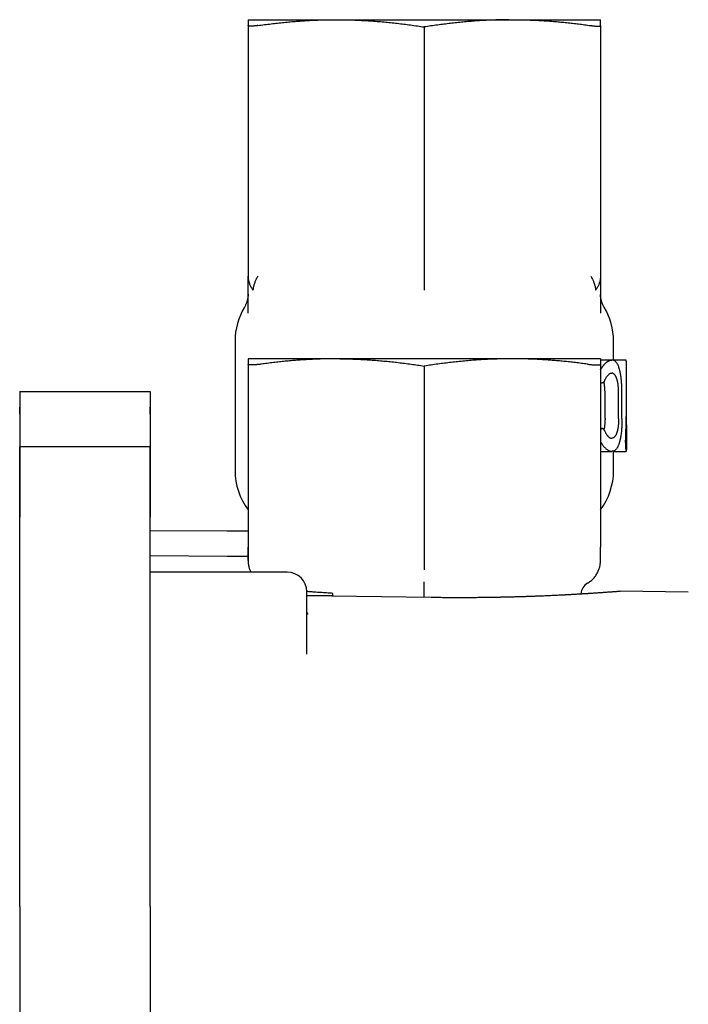
# Model space of a CAD drawing. Units: millimetres. Extents: x 8 to 720, y 12 to 485.
# Drawn here: x 554 to 605, y 410 to 485 of the extents above; entities that cross this region are included whole.
import ezdxf

# ---------------------------------------------------------------- set-up
doc = ezdxf.new("R2010")
doc.units = ezdxf.units.MM

msp = doc.modelspace()

# ---------------------------------------------------------------- linework, layer by layer
at = {"color": 7, "linetype": 'Continuous', "lineweight": 30}
for p, q in [((571.5, 485), (578.25, 485)), ((578.25, 485), (591.75, 485)), ((591.75, 485), (598.5, 485)), ((571.5, 484.551), (571.5, 465.339)), ((585, 484.44), (585, 466.621)), ((598.5, 484.551), (598.5, 465.339)), ((570.5, 460.372), (570.5, 450.428)), ((599.5, 458.875), (599.5, 460.372)), ((571.5, 458.586), (571.5, 444.548)), ((598.497, 459), (571.503, 459)), ((585, 458.44), (585, 444.902)), ((599.363, 458.9), (598.5, 458.9)), ((598.5, 458.586), (598.5, 444.548)), ((600.461, 458.9), (599.5, 458.9)), ((598.5, 457.15), (598.621, 457.15)), ((600.5, 453.938), (600.5, 456.862)), ((554, 456.5), (564, 456.5)), ((554, 456.5), (554, 453.544)), ((554, 456.5), (554, 453.544)), ((564, 456.5), (564, 453.544)), ((564, 456.5), (564, 453.544)), ((598.846, 454.42), (598.846, 456.38)), ((599.89, 454.42), (599.89, 456.38)), ((600.143, 454.42), (600.143, 456.38)), ((554, 455.3), (554, 454.746)), ((554, 454.746), (554, 455.3)), ((564, 455.3), (564, 454.746)), ((564, 454.746), (564, 455.3)), ((554, 453.544), (554, 452.18)), ((564, 453.544), (564, 452.18)), ((598.621, 453.65), (598.5, 453.65)), ((564, 452.25), (554, 452.25)), ((554, 446.865), (554, 452.25)), ((554, 452.25), (554, 446.865)), ((564, 446.865), (564, 452.25)), ((564, 452.25), (564, 446.865)), ((598.5, 451.9), (599.363, 451.9)), ((599.459, 451.9), (600.461, 451.9)), ((599.5, 450.428), (599.5, 451.9)), ((554, 443.949), (554, 446.865)), ((564, 443.949), (564, 446.865)), ((554, 438.5), (554, 443.949)), ((564, 438.5), (564, 443.949)), ((571.5, 444.548), (571.501, 444.531)), ((574.5, 442.638), (564, 442.638)), ((576, 436.355), (576, 441.138)), ((578, 440.857), (578, 441.011)), ((585, 440.723), (585, 441.021)), ((605.226, 441.096), (600, 441.188)), ((576, 440.885), (578, 440.857)), ((576, 440.85), (585.523, 440.716)), ((578, 440.857), (578, 440.822)), ((554, 428), (554, 438.5)), ((564, 428), (564, 438.5)), ((554, 424.237), (554, 428)), ((564, 424.237), (564, 428)), ((554, 420.763), (554, 424.237)), ((564, 420.763), (564, 424.237)), ((554, 417), (554, 420.763)), ((564, 417), (564, 420.763)), ((554, 417), (554, 403)), ((564, 417), (564, 403))]:
    msp.add_line(p, q, dxfattribs=at)
at = {"color": 7, "linetype": 'Continuous', "lineweight": 30, "flags": 128}
for points in [[(564, 445.843), (569.9, 445.806), (571.5, 445.796)], [(564, 443.902), (569.9, 443.865), (571.5, 443.855)]]:
    msp.add_lwpolyline(points, dxfattribs=at)
at = {"color": 7, "linetype": 'Continuous', "lineweight": 30}
for centre, radius, start, end in [((575.5, 460.372), 5, 148.99711, 180), ((594.5, 460.372), 5, 0, 31.00274), ((575.5, 450.428), 5, 180, 216.8699), ((594.5, 450.428), 5, 323.1301, 0), ((574.5, 441.138), 1.5, 0, 90), ((598, 440.923), 1, 120, 176.7809)]:
    msp.add_arc(centre, radius, start, end, dxfattribs=at)
for points, knots in [([(571.5, 485), (571.5, 484.999), (571.5, 484.998), (571.5, 484.99), (571.5, 484.975), (571.5, 484.956), (571.5, 484.93), (571.5, 484.899), (571.5, 484.863), (571.5, 484.822), (571.5, 484.778), (571.5, 484.729), (571.5, 484.675), (571.5, 484.616), (571.5, 484.573), (571.5, 484.551)], [0, 0, 0, 0, 0.076816, 0.153761, 0.230963, 0.308551, 0.386654, 0.465402, 0.544912, 0.618558, 0.693008, 0.768327, 0.84457, 0.921783, 1, 1, 1, 1]), ([(572.25, 484.551), (572.42, 484.575), (572.757, 484.622), (573.26, 484.685), (573.757, 484.743), (574.247, 484.795), (574.732, 484.841), (575.212, 484.881), (575.703, 484.916), (576.205, 484.946), (576.72, 484.97), (577.231, 484.987), (577.741, 484.998), (578.081, 484.999), (578.25, 485)], [0, 0, 0, 0, 0.085274, 0.169356, 0.252293, 0.334146, 0.414993, 0.494922, 0.574033, 0.660248, 0.745782, 0.830804, 0.915487, 1, 1, 1, 1]), ([(578.25, 485), (578.422, 484.999), (578.766, 484.998), (579.283, 484.987), (579.802, 484.969), (580.325, 484.945), (580.851, 484.913), (581.382, 484.874), (581.903, 484.829), (582.416, 484.778), (582.92, 484.723), (583.43, 484.662), (583.947, 484.594), (584.472, 484.521), (584.823, 484.467), (585, 484.44)], [0, 0, 0, 0, 0.076161, 0.152479, 0.229113, 0.30622, 0.38396, 0.462488, 0.541941, 0.615691, 0.690402, 0.766142, 0.842964, 0.92091, 1, 1, 1, 1]), ([(591.474, 484.999), (591.309, 484.997), (590.98, 484.994), (590.484, 484.98), (589.986, 484.96), (589.485, 484.934), (588.98, 484.901), (588.47, 484.861), (587.969, 484.816), (587.477, 484.767), (586.993, 484.713), (586.504, 484.653), (586.008, 484.588), (585.506, 484.517), (585.17, 484.466), (585, 484.44)], [0, 0, 0, 0, 0.076013, 0.152267, 0.228914, 0.306093, 0.383938, 0.462576, 0.542124, 0.615936, 0.690681, 0.766418, 0.843196, 0.92105, 1, 1, 1, 1]), ([(591.474, 484.999), (591.526, 484.999), (591.618, 485), (591.71, 485), (591.75, 485)], [0, 0, 0, 0, 0.560036, 1, 1, 1, 1]), ([(591.75, 485), (591.93, 484.999), (592.289, 484.998), (592.83, 484.986), (593.373, 484.967), (593.92, 484.939), (594.471, 484.905), (594.987, 484.865), (595.469, 484.822), (595.915, 484.778), (596.366, 484.729), (596.823, 484.675), (597.285, 484.616), (597.594, 484.573), (597.75, 484.551)], [0, 0, 0, 0, 0.089591, 0.179398, 0.26963, 0.360489, 0.452171, 0.544865, 0.618519, 0.692976, 0.768302, 0.844553, 0.921774, 1, 1, 1, 1]), ([(598.5, 484.551), (598.5, 484.575), (598.5, 484.622), (598.5, 484.685), (598.5, 484.743), (598.5, 484.795), (598.5, 484.841), (598.5, 484.881), (598.5, 484.916), (598.5, 484.946), (598.5, 484.97), (598.5, 484.987), (598.5, 484.998), (598.5, 484.999), (598.5, 485)], [0, 0, 0, 0, 0.085278, 0.169363, 0.252304, 0.334162, 0.415013, 0.494946, 0.574061, 0.660277, 0.745807, 0.830823, 0.915497, 1, 1, 1, 1]), ([(572.25, 484.551), (572.218, 484.547), (572.155, 484.538), (572.066, 484.528), (571.983, 484.519), (571.905, 484.512), (571.832, 484.507), (571.767, 484.504), (571.708, 484.502), (571.655, 484.503), (571.608, 484.506), (571.569, 484.511), (571.539, 484.518), (571.517, 484.527), (571.503, 484.538), (571.501, 484.547), (571.5, 484.551)], [0, 0, 0, 0, 0.07097, 0.141498, 0.21166, 0.28153, 0.35118, 0.420681, 0.490102, 0.559511, 0.632289, 0.70521, 0.778358, 0.851814, 0.925666, 1, 1, 1, 1]), ([(597.75, 484.551), (597.782, 484.547), (597.845, 484.538), (597.934, 484.528), (598.017, 484.519), (598.095, 484.512), (598.168, 484.507), (598.233, 484.504), (598.292, 484.502), (598.345, 484.503), (598.392, 484.506), (598.431, 484.511), (598.461, 484.518), (598.483, 484.527), (598.497, 484.538), (598.499, 484.547), (598.5, 484.551)], [0, 0, 0, 0, 0.07097, 0.141498, 0.21166, 0.28153, 0.35118, 0.420681, 0.490102, 0.559511, 0.632289, 0.70521, 0.778358, 0.851814, 0.925666, 1, 1, 1, 1]), ([(585, 466.621), (585, 466.602), (585, 466.56), (585, 466.492), (585, 466.416), (585, 466.33), (585, 466.243), (585, 466.156), (585, 466.071), (585, 465.985), (585, 465.901), (585, 465.811), (585, 465.716), (585, 465.617), (585, 465.528), (585, 465.442), (585, 465.349), (585, 465.22), (585, 465.061), (585, 464.882), (585, 464.712), (585, 464.551), (585, 464.398), (585, 464.3), (585, 464.252)], [0, 0, 0, 0, 0.024106, 0.051984, 0.083625, 0.119016, 0.158144, 0.1915, 0.227147, 0.264173, 0.298734, 0.33146, 0.376777, 0.418064, 0.455337, 0.488611, 0.52644, 0.572412, 0.651903, 0.728077, 0.800954, 0.870554, 0.936896, 1, 1, 1, 1]), ([(571.5, 465.339), (571.501, 465.302), (571.502, 465.227), (571.515, 465.115), (571.535, 465.003), (571.562, 464.892), (571.597, 464.781), (571.639, 464.671), (571.688, 464.563), (571.743, 464.457), (571.804, 464.353), (571.85, 464.285), (571.872, 464.252)], [0, 0, 0, 0, 0.101637, 0.20285, 0.3037, 0.404221, 0.504425, 0.604306, 0.703841, 0.802997, 0.901732, 1, 1, 1, 1]), ([(571.5, 462.492), (571.5, 462.589), (571.5, 462.783), (571.5, 463.083), (571.5, 463.39), (571.5, 463.705), (571.5, 464.024), (571.5, 464.347), (571.5, 464.673), (571.5, 465.004), (571.5, 465.227), (571.5, 465.339)], [0, 0, 0, 0, 0.109477, 0.219738, 0.330713, 0.442334, 0.554539, 0.665253, 0.776427, 0.888021, 1, 1, 1, 1]), ([(572.25, 465.339), (572.228, 465.302), (572.184, 465.227), (572.125, 465.115), (572.071, 465.003), (572.024, 464.892), (571.983, 464.781), (571.949, 464.671), (571.92, 464.563), (571.898, 464.457), (571.881, 464.353), (571.875, 464.285), (571.872, 464.252)], [0, 0, 0, 0, 0.101637, 0.202851, 0.303701, 0.404223, 0.504428, 0.60431, 0.703846, 0.803001, 0.901734, 1, 1, 1, 1]), ([(597.75, 465.339), (597.772, 465.302), (597.816, 465.227), (597.875, 465.115), (597.929, 465.003), (597.976, 464.892), (598.017, 464.781), (598.051, 464.671), (598.08, 464.563), (598.102, 464.457), (598.119, 464.353), (598.125, 464.285), (598.128, 464.252)], [0, 0, 0, 0, 0.101635, 0.202851, 0.303706, 0.404234, 0.504447, 0.604334, 0.703872, 0.803025, 0.90175, 1, 1, 1, 1]), ([(598.5, 465.339), (598.499, 465.302), (598.498, 465.227), (598.485, 465.115), (598.465, 465.003), (598.438, 464.892), (598.403, 464.781), (598.361, 464.671), (598.312, 464.563), (598.257, 464.457), (598.196, 464.353), (598.15, 464.285), (598.128, 464.252)], [0, 0, 0, 0, 0.101644, 0.202859, 0.303708, 0.404225, 0.504425, 0.604302, 0.703833, 0.802988, 0.901725, 1, 1, 1, 1]), ([(598.5, 465.339), (598.5, 465.225), (598.5, 464.998), (598.5, 464.661), (598.5, 464.329), (598.5, 464.003), (598.5, 463.684), (598.5, 463.374), (598.5, 463.072), (598.5, 462.777), (598.5, 462.587), (598.5, 462.492)], [0, 0, 0, 0, 0.114014, 0.2276264, 0.3408007, 0.4534944, 0.5656576, 0.6752467, 0.7842099, 0.8924833, 1, 1, 1, 1]), ([(571.5, 463.945), (571.5, 463.945), (571.5, 463.946), (571.5, 463.942), (571.5, 463.932), (571.499, 463.919), (571.499, 463.907), (571.499, 463.9), (571.498, 463.891), (571.498, 463.881), (571.497, 463.87), (571.496, 463.857), (571.496, 463.843), (571.494, 463.827), (571.493, 463.804), (571.49, 463.772), (571.485, 463.733), (571.48, 463.696), (571.475, 463.661), (571.469, 463.627), (571.462, 463.586), (571.452, 463.539), (571.439, 463.485), (571.422, 463.424), (571.402, 463.358), (571.377, 463.285), (571.346, 463.207), (571.31, 463.124), (571.266, 463.036), (571.232, 462.977), (571.214, 462.947)], [0, 0, 0, 0, 0.006898, 0.083192, 0.155753, 0.22479, 0.247066, 0.268971, 0.289051, 0.302521, 0.314921, 0.326597, 0.337963, 0.349463, 0.361525, 0.387758, 0.415514, 0.444712, 0.465066, 0.488991, 0.517857, 0.551664, 0.590413, 0.634103, 0.682734, 0.736306, 0.794819, 0.858273, 0.926666, 1, 1, 1, 1]), ([(598.786, 462.947), (598.768, 462.978), (598.733, 463.037), (598.689, 463.127), (598.652, 463.211), (598.621, 463.29), (598.596, 463.364), (598.576, 463.43), (598.56, 463.491), (598.547, 463.544), (598.538, 463.59), (598.53, 463.629), (598.525, 463.661), (598.521, 463.689), (598.517, 463.717), (598.513, 463.745), (598.51, 463.774), (598.508, 463.803), (598.505, 463.829), (598.504, 463.851), (598.503, 463.866), (598.503, 463.874), (598.502, 463.88), (598.502, 463.885), (598.502, 463.892), (598.501, 463.9), (598.501, 463.909), (598.501, 463.916), (598.501, 463.923), (598.501, 463.928), (598.5, 463.932), (598.5, 463.934), (598.5, 463.935), (598.5, 463.935), (598.5, 463.935)], [0, 0, 0, 0, 0.078027, 0.150731, 0.2181117, 0.2801691, 0.3369028, 0.3874414, 0.4328444, 0.4731116, 0.508243, 0.5357239, 0.55896, 0.5789989, 0.5991934, 0.619795, 0.6408037, 0.6622195, 0.6833503, 0.6996881, 0.7104191, 0.7146656, 0.718754, 0.7230918, 0.7278946, 0.7394673, 0.7542915, 0.7752042, 0.8009239, 0.8315922, 0.8672921, 0.9080748, 0.9528374, 1, 1, 1, 1]), ([(571.503, 459), (571.503, 458.998), (571.503, 458.995), (571.502, 458.98), (571.501, 458.959), (571.5, 458.931), (571.5, 458.907), (571.5, 458.895)], [0, 0, 0, 0, 0.198651, 0.397191, 0.596414, 0.797099, 1, 1, 1, 1]), ([(571.5, 458.895), (571.5, 458.885), (571.5, 458.865), (571.5, 458.83), (571.5, 458.791), (571.5, 458.747), (571.5, 458.699), (571.5, 458.645), (571.5, 458.606), (571.5, 458.586)], [0, 0, 0, 0, 0.135407, 0.272113, 0.410246, 0.54992, 0.69801, 0.848008, 1, 1, 1, 1]), ([(572.5, 458.586), (572.462, 458.581), (572.387, 458.571), (572.279, 458.558), (572.178, 458.548), (572.082, 458.539), (571.993, 458.532), (571.91, 458.527), (571.835, 458.524), (571.767, 458.523), (571.706, 458.524), (571.652, 458.527), (571.606, 458.532), (571.568, 458.539), (571.538, 458.548), (571.516, 458.558), (571.503, 458.571), (571.501, 458.581), (571.5, 458.586)], [0, 0, 0, 0, 0.063588, 0.126838, 0.189764, 0.25238, 0.314698, 0.376732, 0.438496, 0.500004, 0.561506, 0.623265, 0.685295, 0.747611, 0.810226, 0.873154, 0.936408, 1, 1, 1, 1]), ([(578.526, 458.999), (578.371, 459), (578.061, 459.001), (577.596, 458.995), (577.129, 458.984), (576.661, 458.968), (576.19, 458.945), (575.715, 458.917), (575.249, 458.884), (574.793, 458.846), (574.345, 458.804), (573.892, 458.758), (573.433, 458.706), (572.968, 458.649), (572.657, 458.607), (572.5, 458.586)], [0, 0, 0, 0, 0.076927, 0.153915, 0.23111, 0.308651, 0.386679, 0.465328, 0.544733, 0.618291, 0.69268, 0.767978, 0.844258, 0.921581, 1, 1, 1, 1]), ([(578.526, 458.999), (578.69, 458.997), (579.018, 458.994), (579.512, 458.98), (580.009, 458.96), (580.509, 458.934), (581.013, 458.901), (581.522, 458.862), (582.022, 458.817), (582.515, 458.768), (582.999, 458.714), (583.489, 458.654), (583.986, 458.589), (584.491, 458.518), (584.829, 458.466), (585, 458.44)], [0, 0, 0, 0, 0.075734, 0.151722, 0.228123, 0.305087, 0.382757, 0.461269, 0.540754, 0.614574, 0.6894, 0.765303, 0.842343, 0.920565, 1, 1, 1, 1]), ([(597.5, 458.586), (597.345, 458.607), (597.038, 458.648), (596.58, 458.704), (596.128, 458.755), (595.681, 458.802), (595.242, 458.843), (594.81, 458.879), (594.384, 458.91), (593.962, 458.937), (593.484, 458.962), (592.949, 458.983), (592.358, 458.997), (591.768, 459.002), (591.178, 458.997), (590.62, 458.984), (590.092, 458.965), (589.593, 458.94), (589.091, 458.909), (588.583, 458.871), (588.07, 458.826), (587.561, 458.776), (587.054, 458.72), (586.551, 458.659), (586.041, 458.593), (585.523, 458.52), (585.175, 458.467), (585, 458.44)], [0, 0, 0, 0, 0.0372369, 0.0739613, 0.1101977, 0.1459743, 0.1813235, 0.2156606, 0.2496584, 0.2833579, 0.3168039, 0.3642371, 0.4113877, 0.4583943, 0.5053958, 0.5525316, 0.5920154, 0.6317718, 0.6718806, 0.7124158, 0.7534453, 0.7950303, 0.8347971, 0.8751466, 0.9161137, 0.9577256, 1, 1, 1, 1]), ([(597.5, 458.586), (597.538, 458.581), (597.613, 458.571), (597.719, 458.558), (597.821, 458.548), (597.917, 458.539), (598.006, 458.532), (598.089, 458.527), (598.164, 458.524), (598.233, 458.523), (598.295, 458.524), (598.349, 458.527), (598.395, 458.532), (598.433, 458.539), (598.463, 458.548), (598.484, 458.558), (598.498, 458.571), (598.499, 458.581), (598.5, 458.586)], [0, 0, 0, 0, 0.063132, 0.12599, 0.188775, 0.251688, 0.313892, 0.375889, 0.437865, 0.500004, 0.562126, 0.624095, 0.686097, 0.748317, 0.811218, 0.873998, 0.936859, 1, 1, 1, 1]), ([(598.497, 459), (598.497, 458.998), (598.498, 458.995), (598.498, 458.98), (598.499, 458.959), (598.5, 458.931), (598.5, 458.907), (598.5, 458.895)], [0, 0, 0, 0, 0.196361, 0.394514, 0.594487, 0.796307, 1, 1, 1, 1]), ([(598.5, 458.153), (598.506, 458.165), (598.532, 458.211), (598.561, 458.259), (598.587, 458.299), (598.595, 458.311), (598.603, 458.324), (598.612, 458.337), (598.62, 458.349), (598.638, 458.375), (598.666, 458.414), (598.706, 458.468), (598.74, 458.509), (598.765, 458.538), (598.779, 458.555), (598.794, 458.572), (598.81, 458.589), (598.825, 458.606), (598.842, 458.623), (598.858, 458.639), (598.885, 458.665), (598.92, 458.698), (598.963, 458.733), (599, 458.762), (599.035, 458.786), (599.066, 458.805), (599.087, 458.817), (599.099, 458.824), (599.103, 458.826), (599.107, 458.829), (599.111, 458.831), (599.115, 458.833), (599.118, 458.834), (599.122, 458.836), (599.146, 458.848), (599.19, 458.868), (599.252, 458.887), (599.31, 458.898), (599.346, 458.899), (599.363, 458.9)], [0, 0, 0, 0, 0.024216, 0.096406, 0.10615, 0.115961, 0.125839, 0.135784, 0.145797, 0.155876, 0.197685, 0.244423, 0.296089, 0.312253, 0.328845, 0.345865, 0.363313, 0.38119, 0.399494, 0.418226, 0.437387, 0.489806, 0.5373, 0.579869, 0.617512, 0.653824, 0.683957, 0.68915, 0.694105, 0.698821, 0.703299, 0.707538, 0.711539, 0.715302, 0.718826, 0.795162, 0.867468, 0.935746, 1, 1, 1, 1]), ([(598.5, 458.895), (598.5, 458.885), (598.5, 458.865), (598.5, 458.83), (598.5, 458.791), (598.5, 458.747), (598.5, 458.699), (598.5, 458.645), (598.5, 458.606), (598.5, 458.586)], [0, 0, 0, 0, 0.135407, 0.272113, 0.410246, 0.54992, 0.69801, 0.848008, 1, 1, 1, 1]), ([(600.143, 456.38), (600.143, 456.437), (600.143, 456.55), (600.139, 456.719), (600.133, 456.885), (600.124, 457.049), (600.113, 457.21), (600.098, 457.368), (600.082, 457.521), (600.062, 457.668), (600.04, 457.808), (600.015, 457.943), (599.987, 458.07), (599.954, 458.198), (599.915, 458.324), (599.87, 458.444), (599.821, 458.551), (599.767, 458.644), (599.708, 458.723), (599.647, 458.788), (599.582, 458.838), (599.513, 458.874), (599.44, 458.896), (599.389, 458.899), (599.363, 458.9)], [0, 0, 0, 0, 0.042081, 0.083736, 0.125161, 0.166558, 0.208126, 0.250064, 0.291841, 0.333309, 0.374662, 0.416096, 0.457803, 0.499976, 0.549928, 0.599592, 0.649278, 0.699296, 0.749948, 0.799499, 0.849012, 0.898757, 0.949, 1, 1, 1, 1]), ([(600.421, 452.571), (600.434, 452.944), (600.459, 453.691), (600.484, 454.811), (600.497, 455.851), (600.501, 456.811), (600.498, 457.691), (600.491, 458.278), (600.488, 458.571)], [0, 0, 0, 0, 0.18666, 0.373328, 0.560002, 0.706673, 0.853339, 1, 1, 1, 1]), ([(600.488, 458.571), (600.487, 458.594), (600.486, 458.641), (600.484, 458.704), (600.482, 458.761), (600.479, 458.81), (600.475, 458.849), (600.471, 458.878), (600.467, 458.897), (600.463, 458.899), (600.461, 458.9)], [0, 0, 0, 0, 0.123291, 0.247058, 0.371307, 0.496044, 0.621275, 0.747008, 0.873247, 1, 1, 1, 1]), ([(598.825, 457.336), (598.838, 457.365), (598.863, 457.423), (598.903, 457.503), (598.946, 457.577), (598.99, 457.644), (599.035, 457.703), (599.082, 457.755), (599.129, 457.799), (599.176, 457.836), (599.224, 457.864), (599.271, 457.885), (599.318, 457.898), (599.348, 457.899), (599.363, 457.9)], [0, 0, 0, 0, 0.082694, 0.165857, 0.249938, 0.332977, 0.416209, 0.500037, 0.583364, 0.666588, 0.750093, 0.833575, 0.916749, 1, 1, 1, 1]), ([(599.89, 456.38), (599.89, 456.414), (599.889, 456.482), (599.886, 456.583), (599.881, 456.683), (599.874, 456.782), (599.866, 456.879), (599.855, 456.974), (599.842, 457.066), (599.827, 457.155), (599.812, 457.234), (599.796, 457.302), (599.781, 457.362), (599.765, 457.419), (599.748, 457.472), (599.731, 457.522), (599.712, 457.569), (599.693, 457.613), (599.672, 457.655), (599.651, 457.694), (599.628, 457.73), (599.604, 457.763), (599.576, 457.797), (599.542, 457.829), (599.503, 457.859), (599.46, 457.882), (599.413, 457.897), (599.38, 457.899), (599.363, 457.9)], [0, 0, 0, 0, 0.041233, 0.082491, 0.123792, 0.165149, 0.206579, 0.248097, 0.289718, 0.331458, 0.373331, 0.404834, 0.436428, 0.468117, 0.499908, 0.530054, 0.560509, 0.59128, 0.622369, 0.653782, 0.685523, 0.717597, 0.750006, 0.795302, 0.842942, 0.892933, 0.945284, 1, 1, 1, 1]), ([(598.5, 457.202), (598.505, 457.197), (598.521, 457.182), (598.55, 457.166), (598.585, 457.152), (598.609, 457.151), (598.621, 457.15)], [0, 0, 0, 0, 0.130348, 0.417133, 0.705677, 1, 1, 1, 1]), ([(598.825, 457.336), (598.819, 457.322), (598.807, 457.295), (598.79, 457.266), (598.776, 457.245), (598.767, 457.232), (598.756, 457.219), (598.745, 457.208), (598.728, 457.191), (598.701, 457.172), (598.664, 457.154), (598.636, 457.151), (598.621, 457.15)], [0, 0, 0, 0, 0.114247, 0.235352, 0.285771, 0.33732, 0.390008, 0.443842, 0.498829, 0.641951, 0.808995, 1, 1, 1, 1]), ([(598.846, 456.38), (598.846, 456.415), (598.845, 456.484), (598.842, 456.586), (598.837, 456.687), (598.829, 456.787), (598.819, 456.885), (598.805, 456.996), (598.787, 457.112), (598.77, 457.191), (598.763, 457.227)], [0, 0, 0, 0, 0.114844, 0.228576, 0.341768, 0.455, 0.56885, 0.683889, 0.854306, 1, 1, 1, 1]), ([(598.846, 454.42), (598.845, 454.369), (598.844, 454.267), (598.837, 454.116), (598.825, 453.967), (598.808, 453.824), (598.788, 453.691), (598.771, 453.61), (598.762, 453.573)], [0, 0, 0, 0, 0.1689979, 0.3382001, 0.5077732, 0.6778828, 0.8486927, 1, 1, 1, 1]), ([(600.143, 454.42), (600.143, 454.361), (600.143, 454.245), (600.139, 454.071), (600.132, 453.901), (600.123, 453.734), (600.111, 453.572), (600.096, 453.404), (600.076, 453.233), (600.052, 453.061), (600.024, 452.9), (599.992, 452.748), (599.959, 452.621), (599.927, 452.514), (599.896, 452.424), (599.863, 452.341), (599.827, 452.265), (599.79, 452.196), (599.75, 452.133), (599.703, 452.072), (599.649, 452.015), (599.586, 451.965), (599.517, 451.928), (599.443, 451.905), (599.39, 451.902), (599.363, 451.9)], [0, 0, 0, 0, 0.043239, 0.086156, 0.128763, 0.17107, 0.213085, 0.254821, 0.304544, 0.353899, 0.402905, 0.451581, 0.499947, 0.535454, 0.571017, 0.606644, 0.642343, 0.678123, 0.713992, 0.749958, 0.796991, 0.845497, 0.89549, 0.946987, 1, 1, 1, 1]), ([(599.89, 454.42), (599.89, 454.386), (599.889, 454.317), (599.886, 454.215), (599.881, 454.114), (599.874, 454.015), (599.865, 453.918), (599.852, 453.806), (599.835, 453.685), (599.813, 453.57), (599.791, 453.476), (599.771, 453.399), (599.747, 453.322), (599.719, 453.246), (599.688, 453.175), (599.654, 453.11), (599.618, 453.054), (599.576, 453.003), (599.529, 452.958), (599.477, 452.925), (599.421, 452.904), (599.383, 452.901), (599.363, 452.9)], [0, 0, 0, 0, 0.042004, 0.083603, 0.125004, 0.166413, 0.208038, 0.250084, 0.312464, 0.374453, 0.415898, 0.457658, 0.499923, 0.549813, 0.599465, 0.649181, 0.699263, 0.750004, 0.812103, 0.874127, 0.936591, 1, 1, 1, 1]), ([(600.5, 453.938), (600.499, 453.662), (600.499, 453.092), (600.491, 452.522), (600.488, 452.229)], [0, 0, 0, 0, 0.485072, 1, 1, 1, 1]), ([(598.5, 453.599), (598.506, 453.604), (598.517, 453.614), (598.532, 453.623), (598.542, 453.629), (598.546, 453.631), (598.549, 453.632), (598.55, 453.633), (598.55, 453.633), (598.551, 453.633), (598.552, 453.634), (598.555, 453.635), (598.561, 453.638), (598.57, 453.641), (598.583, 453.645), (598.601, 453.649), (598.614, 453.65), (598.621, 453.65)], [0, 0, 0, 0, 0.1427476, 0.2937818, 0.3636855, 0.3951103, 0.4075672, 0.4200871, 0.4203854, 0.4229498, 0.4302641, 0.4582468, 0.5040348, 0.5676277, 0.6801092, 0.8242351, 1, 1, 1, 1]), ([(598.825, 453.464), (598.819, 453.479), (598.806, 453.508), (598.784, 453.545), (598.76, 453.577), (598.732, 453.606), (598.698, 453.631), (598.66, 453.647), (598.634, 453.649), (598.621, 453.65)], [0, 0, 0, 0, 0.12246, 0.245364, 0.370301, 0.498781, 0.6658, 0.831907, 1, 1, 1, 1]), ([(598.825, 453.464), (598.836, 453.44), (598.857, 453.389), (598.893, 453.316), (598.932, 453.248), (598.971, 453.184), (599.01, 453.129), (599.039, 453.094), (599.055, 453.075), (599.061, 453.069), (599.066, 453.063), (599.071, 453.058), (599.077, 453.052), (599.084, 453.044), (599.095, 453.033), (599.112, 453.017), (599.128, 453.003), (599.144, 452.99), (599.157, 452.979), (599.172, 452.968), (599.188, 452.957), (599.206, 452.947), (599.231, 452.933), (599.263, 452.918), (599.301, 452.907), (599.333, 452.901), (599.354, 452.9), (599.363, 452.9)], [0, 0, 0, 0, 0.068748, 0.143305, 0.223692, 0.29574, 0.371922, 0.442391, 0.451858, 0.46138, 0.470957, 0.48059, 0.490278, 0.50002, 0.520535, 0.549516, 0.586961, 0.608859, 0.632874, 0.659004, 0.687251, 0.717615, 0.750095, 0.822865, 0.888772, 0.947817, 1, 1, 1, 1]), ([(598.5, 452.647), (598.504, 452.64), (598.526, 452.598), (598.569, 452.528), (598.635, 452.428), (598.709, 452.327), (598.792, 452.229), (598.875, 452.142), (598.959, 452.069), (599.042, 452.008), (599.125, 451.96), (599.207, 451.926), (599.286, 451.904), (599.338, 451.901), (599.363, 451.9)], [0, 0, 0, 0, 0.014236, 0.084696, 0.155832, 0.249329, 0.343027, 0.437352, 0.531303, 0.624981, 0.718799, 0.813008, 0.906597, 1, 1, 1, 1]), ([(600.421, 452.571), (600.42, 452.552), (600.419, 452.514), (600.418, 452.454), (600.418, 452.394), (600.418, 452.334), (600.42, 452.275), (600.421, 452.218), (600.424, 452.163), (600.427, 452.112), (600.431, 452.065), (600.435, 452.023), (600.439, 451.986), (600.443, 451.955), (600.448, 451.931), (600.453, 451.913), (600.457, 451.902), (600.46, 451.901), (600.461, 451.9)], [0, 0, 0, 0, 0.063011, 0.125065, 0.187093, 0.250024, 0.312856, 0.374835, 0.436885, 0.49993, 0.56287, 0.624909, 0.686962, 0.749942, 0.812851, 0.874889, 0.936968, 1, 1, 1, 1]), ([(599.451, 451.91), (599.451, 451.909), (599.453, 451.905), (599.455, 451.903), (599.456, 451.901), (599.458, 451.9), (599.459, 451.9), (599.459, 451.9)], [0, 0, 0, 0, 0.225656, 0.49897, 0.719135, 0.886147, 1, 1, 1, 1]), ([(600.488, 452.229), (600.487, 452.206), (600.486, 452.159), (600.484, 452.096), (600.482, 452.039), (600.479, 451.99), (600.475, 451.951), (600.471, 451.922), (600.467, 451.903), (600.463, 451.901), (600.461, 451.9)], [0, 0, 0, 0, 0.123291, 0.247058, 0.371307, 0.496044, 0.621275, 0.747008, 0.873247, 1, 1, 1, 1]), ([(585, 444.902), (585, 444.863), (585, 444.783), (585, 444.662), (585, 444.568), (585, 444.502), (585, 444.464), (585, 444.427), (585, 444.389), (585, 444.351), (585, 444.313), (585, 444.275), (585, 444.215), (585, 444.131), (585, 444.025), (585, 443.93), (585, 443.846), (585, 443.792), (585, 443.755), (585, 443.736), (585, 443.717), (585, 443.698), (585, 443.679), (585, 443.638), (585, 443.575), (585, 443.489), (585, 443.421), (585, 443.371), (585, 443.341), (585, 443.309), (585, 443.278), (585, 443.247), (585, 443.215), (585, 443.159), (585, 443.081), (585, 442.985), (584.999, 442.896), (585, 442.842), (585, 442.816)], [0, 0, 0, 0, 0.045767, 0.093036, 0.141837, 0.156514, 0.171327, 0.186277, 0.201364, 0.216589, 0.231952, 0.247455, 0.263097, 0.306002, 0.350709, 0.397225, 0.428921, 0.461408, 0.470048, 0.478742, 0.487491, 0.496295, 0.505152, 0.514064, 0.553045, 0.595049, 0.640071, 0.655911, 0.672092, 0.688615, 0.705478, 0.722682, 0.740226, 0.75811, 0.818749, 0.879278, 0.939696, 1, 1, 1, 1]), ([(571.5, 443.569), (571.5, 443.562), (571.5, 443.544), (571.5, 443.528), (571.5, 443.519), (571.5, 443.522), (571.5, 443.535), (571.5, 443.559), (571.5, 443.593), (571.5, 443.638), (571.5, 443.694), (571.5, 443.76), (571.5, 443.835), (571.5, 443.918), (571.5, 444.007), (571.5, 444.101), (571.5, 444.203), (571.5, 444.311), (571.5, 444.426), (571.5, 444.507), (571.5, 444.548)], [0, 0, 0, 0, 0.037625, 0.09498, 0.152264, 0.209528, 0.266826, 0.32421, 0.38173, 0.439429, 0.497342, 0.555492, 0.613896, 0.672565, 0.726583, 0.780831, 0.835305, 0.889999, 0.944902, 1, 1, 1, 1]), ([(571.5, 444.531), (571.5, 444.501), (571.5, 444.443), (571.5, 444.36), (571.5, 444.282), (571.5, 444.208), (571.5, 444.139), (571.5, 444.075), (571.5, 444.016), (571.5, 443.96), (571.5, 443.908), (571.5, 443.86), (571.5, 443.815), (571.5, 443.773), (571.501, 443.735), (571.501, 443.699), (571.501, 443.667), (571.501, 443.636), (571.501, 443.607), (571.501, 443.58), (571.501, 443.556), (571.501, 443.534), (571.501, 443.514), (571.502, 443.497), (571.502, 443.481), (571.502, 443.467), (571.502, 443.454), (571.502, 443.442), (571.503, 443.431), (571.503, 443.421), (571.503, 443.412), (571.504, 443.404), (571.504, 443.397), (571.504, 443.39), (571.505, 443.384), (571.505, 443.378), (571.506, 443.372), (571.506, 443.366), (571.506, 443.36), (571.507, 443.355), (571.507, 443.349), (571.508, 443.343), (571.508, 443.339), (571.509, 443.336), (571.509, 443.333), (571.509, 443.329), (571.51, 443.321), (571.512, 443.306), (571.514, 443.285), (571.517, 443.257), (571.522, 443.224), (571.528, 443.188), (571.534, 443.151), (571.542, 443.113), (571.555, 443.052), (571.577, 442.968), (571.61, 442.862), (571.65, 442.758), (571.683, 442.683), (571.703, 442.644), (571.706, 442.638)], [0, 0, 0, 0, 0.042336, 0.083585, 0.123747, 0.162825, 0.200824, 0.2371, 0.272345, 0.306566, 0.339771, 0.372611, 0.404408, 0.435168, 0.464898, 0.493607, 0.521301, 0.547986, 0.576525, 0.603829, 0.629907, 0.654766, 0.678413, 0.700855, 0.722097, 0.742143, 0.761866, 0.780286, 0.797405, 0.813227, 0.827753, 0.840985, 0.851241, 0.86056, 0.868941, 0.876386, 0.882895, 0.888472, 0.893119, 0.896842, 0.899656, 0.90159, 0.902259, 0.902768, 0.902988, 0.903241, 0.904366, 0.906362, 0.909231, 0.91297, 0.917573, 0.922548, 0.927612, 0.932764, 0.938005, 0.952411, 0.967434, 0.982467, 0.997176, 1, 1, 1, 1]), ([(598.5, 443.522), (598.5, 443.522), (598.5, 443.522), (598.5, 443.535), (598.5, 443.559), (598.5, 443.593), (598.5, 443.638), (598.5, 443.694), (598.5, 443.76), (598.5, 443.835), (598.5, 443.918), (598.5, 444.007), (598.5, 444.101), (598.5, 444.203), (598.5, 444.311), (598.5, 444.426), (598.5, 444.507), (598.5, 444.548)], [0, 0, 0, 0, 0.048087, 0.117098, 0.186217, 0.255498, 0.324989, 0.394726, 0.464739, 0.535052, 0.605687, 0.670727, 0.736049, 0.801652, 0.867523, 0.933647, 1, 1, 1, 1]), ([(597.5, 441.789), (597.542, 441.814), (597.627, 441.866), (597.746, 441.954), (597.859, 442.051), (597.964, 442.156), (598.061, 442.268), (598.15, 442.387), (598.23, 442.513), (598.3, 442.644), (598.36, 442.78), (598.407, 442.912), (598.442, 443.039), (598.469, 443.16), (598.487, 443.283), (598.498, 443.404), (598.499, 443.483), (598.5, 443.522)], [0, 0, 0, 0, 0.070844, 0.141683, 0.212513, 0.283338, 0.354171, 0.425026, 0.495912, 0.566793, 0.637619, 0.708339, 0.767257, 0.82637, 0.885795, 0.944673, 1, 1, 1, 1]), ([(585, 441.021), (585, 441.05), (585, 441.107), (585, 441.193), (585, 441.276), (585, 441.354), (585, 441.408), (585, 441.442), (585, 441.459), (585, 441.475), (585, 441.491), (585, 441.507), (585, 441.523), (585, 441.553), (585, 441.598), (585, 441.659), (585, 441.716), (585, 441.769), (585, 441.816), (585, 441.863), (585, 441.89), (585, 441.905)], [0, 0, 0, 0, 0.079212, 0.160534, 0.243985, 0.315748, 0.389035, 0.405702, 0.422446, 0.439268, 0.456167, 0.473144, 0.490198, 0.507331, 0.570464, 0.641179, 0.71948, 0.783196, 0.851186, 0.923453, 1, 1, 1, 1]), ([(578, 441.011), (577.919, 441.016), (577.756, 441.026), (577.516, 441.042), (577.277, 441.057), (577.041, 441.073), (576.807, 441.09), (576.595, 441.105), (576.404, 441.118), (576.234, 441.131), (576.099, 441.141), (576.021, 441.147), (576, 441.148)], [0, 0, 0, 0, 0.116582, 0.233174, 0.349756, 0.466696, 0.583645, 0.700585, 0.788802, 0.877019, 0.965304, 1, 1, 1, 1]), ([(585.523, 440.716), (585.67, 440.714), (585.964, 440.71), (586.407, 440.706), (586.852, 440.703), (587.299, 440.701), (587.747, 440.7), (588.196, 440.701), (588.65, 440.703), (589.108, 440.707), (589.569, 440.712), (589.977, 440.717), (590.331, 440.723), (590.558, 440.727), (590.711, 440.73), (590.79, 440.731), (590.869, 440.733), (590.947, 440.734), (591.026, 440.736), (591.18, 440.739), (591.412, 440.745), (591.72, 440.752), (592.031, 440.761), (592.345, 440.77), (592.672, 440.78), (593.012, 440.791), (593.267, 440.8), (593.429, 440.806), (593.498, 440.809), (593.565, 440.811), (593.625, 440.813), (593.68, 440.816), (593.731, 440.817), (593.783, 440.82), (593.884, 440.823), (594.035, 440.83), (594.238, 440.838), (594.447, 440.847), (594.662, 440.857), (594.863, 440.866), (595.047, 440.874), (595.216, 440.882), (595.405, 440.892), (595.571, 440.9), (595.684, 440.906), (595.726, 440.908), (595.74, 440.909), (595.753, 440.909), (595.766, 440.91), (595.78, 440.911), (595.851, 440.914), (595.976, 440.921), (596.149, 440.93), (596.311, 440.939), (596.462, 440.947), (596.6, 440.955), (596.728, 440.963), (596.845, 440.969), (596.953, 440.976), (597.055, 440.982), (597.152, 440.988), (597.243, 440.993), (597.323, 440.998), (597.391, 441.003), (597.448, 441.006), (597.494, 441.009), (597.533, 441.012), (597.559, 441.013), (597.575, 441.014), (597.591, 441.015), (597.613, 441.017), (597.641, 441.019), (597.668, 441.02), (597.729, 441.024), (597.836, 441.031), (597.983, 441.041), (598.135, 441.051), (598.279, 441.061), (598.414, 441.07), (598.54, 441.079), (598.671, 441.088), (598.763, 441.095), (598.822, 441.099), (598.839, 441.1), (598.857, 441.101), (598.874, 441.103), (598.891, 441.104), (598.956, 441.108), (599.064, 441.116), (599.205, 441.127), (599.335, 441.136), (599.452, 441.145), (599.557, 441.153), (599.65, 441.16), (599.732, 441.166), (599.804, 441.172), (599.865, 441.177), (599.915, 441.181), (599.953, 441.184), (599.981, 441.186), (599.996, 441.187), (600.002, 441.188), (600, 441.188), (600, 441.188)], [0, 0, 0, 0, 0.019103, 0.038362, 0.057779, 0.077352, 0.097082, 0.11697, 0.137015, 0.157759, 0.178669, 0.199745, 0.213747, 0.227822, 0.23152, 0.235223, 0.238931, 0.242645, 0.246363, 0.250086, 0.26463, 0.279501, 0.294699, 0.310225, 0.326078, 0.343894, 0.362107, 0.365731, 0.369371, 0.373025, 0.376267, 0.378967, 0.381707, 0.384486, 0.387304, 0.397883, 0.408981, 0.420599, 0.432737, 0.445394, 0.455006, 0.464898, 0.475069, 0.488922, 0.495172, 0.495997, 0.496824, 0.497653, 0.498483, 0.499315, 0.500149, 0.511862, 0.523015, 0.53361, 0.543645, 0.553121, 0.561884, 0.570107, 0.577791, 0.584935, 0.592399, 0.599167, 0.605238, 0.610612, 0.614757, 0.618365, 0.621436, 0.62397, 0.624611, 0.625385, 0.627634, 0.629875, 0.632108, 0.634333, 0.64472, 0.658495, 0.671954, 0.685097, 0.697923, 0.710433, 0.722626, 0.738237, 0.74024, 0.742235, 0.744219, 0.746194, 0.74816, 0.750116, 0.768624, 0.786979, 0.805181, 0.823229, 0.841125, 0.858867, 0.876457, 0.893893, 0.911997, 0.929932, 0.9477, 0.9653, 0.982733, 0.999999, 1, 1, 1, 1]), ([(576.094, 439.413), (576.094, 439.413), (576.094, 439.413), (576.093, 439.414), (576.091, 439.416), (576.089, 439.418), (576.087, 439.42), (576.085, 439.422), (576.082, 439.426), (576.078, 439.43), (576.074, 439.435), (576.071, 439.44), (576.068, 439.444), (576.065, 439.448), (576.062, 439.452), (576.058, 439.458), (576.054, 439.465), (576.049, 439.472), (576.046, 439.478), (576.043, 439.485), (576.039, 439.492), (576.035, 439.5), (576.031, 439.509), (576.028, 439.517), (576.025, 439.524), (576.023, 439.531), (576.02, 439.538), (576.017, 439.547), (576.015, 439.555), (576.013, 439.562), (576.011, 439.568), (576.01, 439.574), (576.008, 439.584), (576.006, 439.594), (576.004, 439.604), (576.003, 439.609), (576.003, 439.614), (576.002, 439.617), (576.002, 439.618)], [0, 0, 0, 0, 0.035209, 0.08527, 0.125648, 0.149413, 0.172629, 0.195977, 0.224397, 0.260858, 0.296391, 0.326112, 0.349699, 0.371178, 0.393356, 0.423264, 0.45792, 0.488548, 0.514377, 0.537698, 0.564493, 0.596528, 0.632701, 0.660556, 0.682738, 0.702541, 0.728543, 0.761687, 0.788946, 0.808487, 0.82716, 0.84808, 0.877244, 0.917694, 0.947298, 0.974039, 0.988375, 1, 1, 1, 1]), ([(564, 434.225), (564, 434.253), (564, 434.311), (564, 434.396), (564, 434.48), (564, 434.561), (564, 434.639), (564, 434.714), (564, 434.784), (564, 434.85), (564, 434.91), (564, 434.965), (564, 435.014), (564, 435.041), (564, 435.054)], [0, 0, 0, 0, 0.083451, 0.166398, 0.249478, 0.33333, 0.416777, 0.499718, 0.582794, 0.666639, 0.750201, 0.833188, 0.916241, 1, 1, 1, 1]), ([(564, 433.88), (564, 433.908), (564, 433.964), (564, 434.05), (564, 434.108), (564, 434.137)], [0, 0, 0, 0, 0.334764, 0.667247, 1, 1, 1, 1])]:
    msp.add_open_spline(points, degree=3, knots=knots, dxfattribs=at)

doc.saveas('drawing.dxf')
